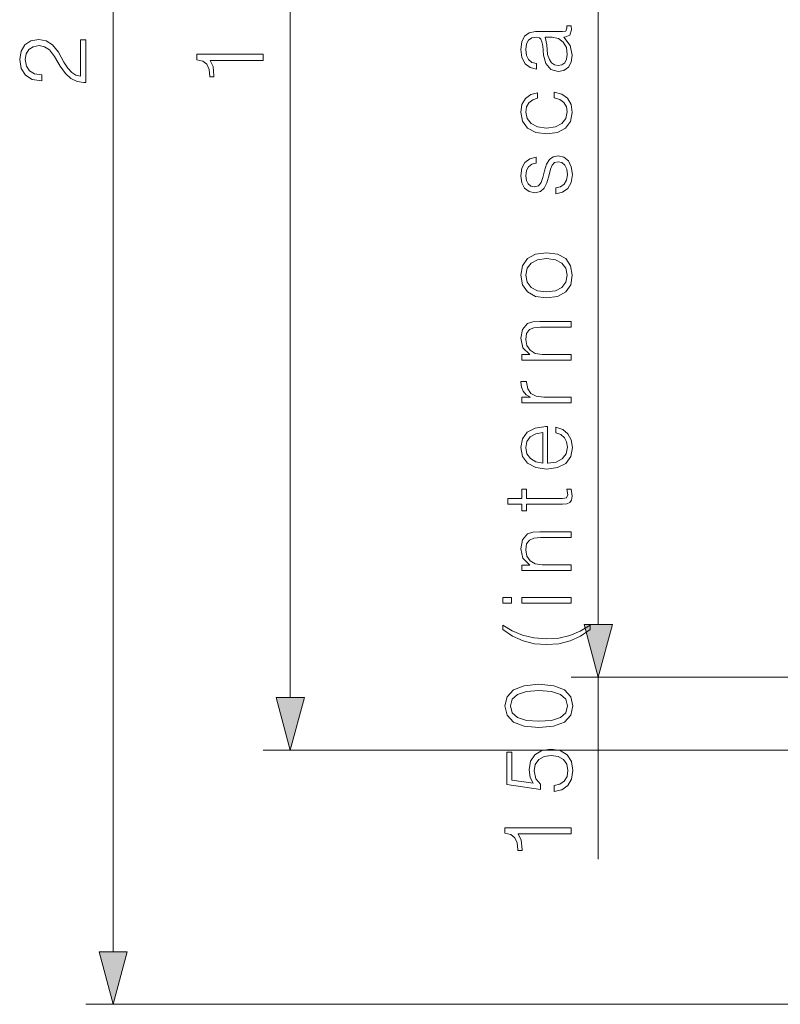
# Model space of a CAD drawing. Extents: x 0 to 420, y 0 to 297.
# Drawn here: x 73 to 101, y 92 to 128 of the extents above; entities that cross this region are included whole.
import ezdxf

# ---------------------------------------------------------------- set-up
doc = ezdxf.new("R2010")
doc.units = 0

msp = doc.modelspace()

# ---------------------------------------------------------------- linework, layer by layer
at = {"color": 7, "lineweight": 18}
for p, q in [((76.56662, 93.662033), (76.56662, 163.79834)), ((83.066559, 102.995361), (83.066559, 154.464996)), ((94.371307, 105.668655), (94.371307, 151.791702)), ((107.417328, 103.736801), (93.371307, 103.736801)), ((94.371307, 97.058472), (94.371307, 103.736801)), ((108.291618, 101.063515), (82.066559, 101.063515)), ((114.791618, 91.730179), (75.56662, 91.730179))]:
    msp.add_line(p, q, dxfattribs=at)
for points in [[(93.110527, 127.24276), (93.138344, 127.24276), (93.326111, 127.305344), (93.388695, 127.500061), (93.371307, 127.649574), (93.214844, 127.649574), (93.218315, 127.573074), (93.180069, 127.461815), (93.051422, 127.444427), (92.067413, 127.444427), (91.83445, 127.399231), (91.660599, 127.274048), (91.559769, 127.06543), (91.521515, 126.783783), (91.56324, 126.484756), (91.681458, 126.26223), (91.865746, 126.119675), (92.105659, 126.06752), (92.105659, 126.272659), (91.931808, 126.310913), (91.806633, 126.411743), (91.73362, 126.568207), (91.705803, 126.783783), (91.730141, 126.992409), (91.803162, 127.131493), (91.924858, 127.207993), (92.098709, 127.23233), (92.206497, 127.218414), (92.26561, 127.16626), (92.300377, 127.068909), (92.331673, 126.915916), (92.362961, 126.571686), (92.442932, 126.265709), (92.623741, 126.050125), (92.894951, 125.977112), (93.110527, 126.015358), (93.273949, 126.137054), (93.378265, 126.324814), (93.416512, 126.575165), (93.343491, 126.929825)], [(75.56662, 125.573715), (75.56662, 127.141861), (75.371902, 127.141861), (75.371902, 125.799721), (75.201523, 125.841446), (75.045059, 125.945755), (74.902496, 126.102226), (74.759941, 126.321281), (74.554794, 126.682892), (74.339218, 126.96106), (74.109734, 127.107094), (73.838524, 127.155777), (73.549927, 127.103615), (73.327393, 126.954102), (73.188309, 126.721146), (73.136154, 126.41864), (73.191788, 126.088318), (73.348259, 125.844925), (73.598602, 125.688461), (73.942833, 125.629349), (73.942833, 125.858833), (73.682053, 125.8936), (73.494293, 126.001389), (73.383026, 126.175247), (73.341301, 126.411682), (73.376076, 126.623779), (73.473434, 126.787201), (73.633377, 126.888039), (73.845474, 126.926285), (74.050621, 126.888039), (74.224472, 126.776772), (74.412231, 126.522949), (74.624336, 126.168289), (74.815575, 125.904037), (75.017242, 125.71627), (75.239777, 125.605011), (75.493599, 125.570236)], [(92.422073, 127.23233), (92.675896, 127.235809), (92.912338, 127.187126), (93.086189, 127.058472), (93.197456, 126.856804), (93.232224, 126.599503), (93.207886, 126.429131), (93.141823, 126.300476), (93.034035, 126.220505), (92.891479, 126.192688), (92.766304, 126.217026), (92.658516, 126.293526), (92.575066, 126.418701), (92.509003, 126.596024), (92.484657, 126.954163)], [(82.066559, 126.380386), (82.066559, 126.609879), (79.636101, 126.609879), (79.636101, 126.408203), (79.855148, 126.356049), (80.004669, 126.241302), (80.091591, 126.050072), (80.115936, 125.79277), (80.115936, 125.778862), (80.265442, 125.778862), (80.265442, 125.813629), (80.234154, 126.154381), (80.129837, 126.380386)], [(92.748917, 125.014664), (92.954063, 124.952072), (93.107056, 124.837334), (93.200935, 124.680862), (93.232224, 124.489624), (93.183548, 124.246231), (93.034035, 124.061951), (92.794121, 123.940254), (92.463799, 123.898529), (92.143906, 123.940254), (91.903992, 124.061951), (91.757957, 124.246231), (91.705803, 124.486153), (91.737091, 124.673912), (91.82402, 124.830383), (91.963104, 124.938171), (92.140434, 124.997276), (92.140434, 125.198944), (91.890083, 125.132881), (91.695374, 124.986847), (91.566719, 124.764313), (91.521515, 124.486153), (91.587578, 124.152359), (91.775345, 123.898529), (92.077843, 123.738586), (92.481186, 123.682953), (92.877563, 123.738586), (93.16964, 123.89505), (93.35392, 124.145401), (93.416512, 124.472244), (93.371307, 124.764313), (93.239182, 124.993805), (93.030556, 125.14679), (92.748917, 125.223282)], [(92.808029, 121.489624), (93.061852, 121.541786), (93.256561, 121.684341), (93.374786, 121.903397), (93.419983, 122.191994), (93.378265, 122.477112), (93.273949, 122.692688), (93.110527, 122.831772), (92.901909, 122.880447), (92.714142, 122.84568), (92.575066, 122.748322), (92.474228, 122.577942), (92.394257, 122.331078), (92.335144, 122.080727), (92.27256, 121.896446), (92.175201, 121.7817), (92.015259, 121.743454), (91.893562, 121.767792), (91.792725, 121.847763), (91.730141, 121.976418), (91.705803, 122.14679), (91.73362, 122.338028), (91.810112, 122.480591), (91.931808, 122.574471), (92.09523, 122.616196), (92.09523, 122.831772), (91.855316, 122.76918), (91.674507, 122.633575), (91.56324, 122.421478), (91.521515, 122.150269), (91.56324, 121.892967), (91.667557, 121.69825), (91.83445, 121.569603), (92.043076, 121.527878), (92.244743, 121.566124), (92.380348, 121.691299), (92.481186, 121.892967), (92.561157, 122.178085), (92.616791, 122.386703), (92.675896, 122.539703), (92.762825, 122.633575), (92.89843, 122.664871), (93.037514, 122.630104), (93.141823, 122.536224), (93.211365, 122.386703), (93.235703, 122.181564), (93.204407, 121.986847), (93.117485, 121.837334), (92.98188, 121.739975), (92.808029, 121.705208)], [(92.470749, 117.66626), (92.874092, 117.718414), (93.173119, 117.881836), (93.357399, 118.142624), (93.416512, 118.493805), (93.35392, 118.844986), (93.173119, 119.105759), (92.874092, 119.265709), (92.470749, 119.324814), (92.067413, 119.265709), (91.771866, 119.105759), (91.587578, 118.844986), (91.521515, 118.493805), (91.587578, 118.142624), (91.771866, 117.881836), (92.070892, 117.718414)], [(92.470749, 117.881836), (92.143906, 117.923569), (91.903992, 118.041786), (91.757957, 118.236496), (91.705803, 118.493805), (91.757957, 118.751099), (91.903992, 118.945816), (92.143906, 119.064041), (92.470749, 119.109238), (92.801071, 119.064041), (93.037514, 118.945816), (93.183548, 118.751099), (93.232224, 118.493805), (93.183548, 118.236496), (93.037514, 118.041786), (92.801071, 117.92009)], [(93.371307, 115.382538), (93.371307, 115.591156), (92.307327, 115.591156), (92.056984, 115.62941), (91.865746, 115.740677), (91.747528, 115.91452), (91.705803, 116.140533), (91.74057, 116.363068), (91.841408, 116.502151), (92.008301, 116.568207), (92.244743, 116.589073), (93.371307, 116.589073), (93.371307, 116.797699), (92.220406, 116.797699), (91.970055, 116.787262), (91.775345, 116.724678), (91.591057, 116.509102), (91.521515, 116.182259), (91.604965, 115.834549), (91.855316, 115.584206), (91.566719, 115.584206), (91.566719, 115.382538)], [(93.371307, 113.815079), (93.371307, 114.023705), (92.369919, 114.023705), (92.09523, 114.058472), (91.897041, 114.159309), (91.778816, 114.329681), (91.737091, 114.569603), (91.737091, 114.59742), (91.521515, 114.59742), (91.521515, 114.573074), (91.545853, 114.388794), (91.608444, 114.235802), (91.72319, 114.110626), (91.883133, 114.016747), (91.566719, 114.016747), (91.566719, 113.815079)], [(92.509003, 111.59742), (92.509003, 112.943039), (92.439461, 112.943039), (92.050026, 112.887405), (91.761436, 112.737892), (91.584106, 112.494499), (91.521515, 112.174606), (91.587578, 111.840813), (91.771866, 111.593941), (92.074371, 111.433998), (92.477707, 111.381836), (92.877563, 111.433998), (93.173119, 111.590462), (93.357399, 111.837334), (93.419983, 112.167656), (93.374786, 112.452774), (93.256561, 112.67878), (93.065331, 112.838722), (92.81498, 112.918694), (92.81498, 112.710075), (92.99231, 112.647484), (93.124435, 112.532745), (93.207886, 112.376274), (93.235703, 112.181564), (93.190506, 111.941643), (93.047943, 111.757362), (92.825409, 111.639145), (92.519432, 111.59742)], [(92.338623, 111.59742), (92.074371, 111.649574), (91.876175, 111.767792), (91.750999, 111.945122), (91.705803, 112.171127), (91.750999, 112.390182), (91.872696, 112.564041), (92.074371, 112.675301), (92.338623, 112.727463)], [(91.048637, 110.304649), (91.048637, 110.096024), (91.566719, 110.096024), (91.566719, 109.849152), (91.737091, 109.849152), (91.737091, 110.096024), (93.051422, 110.096024), (93.214844, 110.106461), (93.329582, 110.148178), (93.392174, 110.235107), (93.416512, 110.381142), (93.378265, 110.638443), (93.211365, 110.638443), (93.246132, 110.436775), (93.200935, 110.325508), (93.051422, 110.304649), (91.737091, 110.304649), (91.737091, 110.638443), (91.566719, 110.638443), (91.566719, 110.304649)], [(93.371307, 107.65583), (93.371307, 107.864456), (92.307327, 107.864456), (92.056984, 107.902702), (91.865746, 108.013969), (91.747528, 108.18782), (91.705803, 108.413826), (91.74057, 108.63636), (91.841408, 108.775444), (92.008301, 108.841507), (92.244743, 108.862366), (93.371307, 108.862366), (93.371307, 109.070992), (92.220406, 109.070992), (91.970055, 109.060562), (91.775345, 108.997971), (91.591057, 108.782394), (91.521515, 108.455551), (91.604965, 108.107849), (91.855316, 107.857498), (91.566719, 107.857498), (91.566719, 107.65583)], [(91.184242, 106.460419), (91.184242, 106.669044), (90.871307, 106.669044), (90.871307, 106.460419)], [(93.371307, 106.460419), (93.371307, 106.669044), (91.566719, 106.669044), (91.566719, 106.460419)], [(90.871307, 105.654442), (90.871307, 105.487541), (91.225967, 105.244148), (91.611923, 105.073769), (92.029167, 104.96946), (92.474228, 104.934692), (92.922768, 104.96946), (93.340012, 105.073769), (93.722488, 105.244148), (94.077148, 105.487541), (94.077148, 105.654442), (93.705109, 105.428429), (93.322632, 105.271965), (92.915817, 105.178085), (92.474228, 105.150269), (92.004829, 105.185036), (91.584106, 105.285873), (91.20858, 105.442337)], [(93.853668, 105.668655), (94.371307, 103.736801), (94.888947, 105.668655)], [(92.18911, 101.886703), (92.731529, 101.938858), (93.124435, 102.09185), (93.360878, 102.342201), (93.440849, 102.682953), (93.364349, 103.020226), (93.124435, 103.274048), (92.735008, 103.42704), (92.192589, 103.482674), (91.653641, 103.42704), (91.260735, 103.274048), (91.0243, 103.020226), (90.940849, 102.682953), (91.020821, 102.342201), (91.257263, 102.09185), (91.650169, 101.938858)], [(92.18911, 102.123146), (91.730141, 102.154442), (91.403297, 102.258751), (91.212059, 102.432602), (91.145996, 102.682953), (91.212059, 102.929825), (91.403297, 103.107147), (91.730141, 103.211464), (92.18911, 103.246231), (92.655037, 103.211464), (92.978401, 103.107147), (93.173111, 102.929825), (93.235703, 102.682953), (93.173111, 102.432602), (92.978401, 102.258751), (92.651558, 102.154442)], [(82.54892, 102.995361), (83.066559, 101.063515), (83.584198, 102.995361)], [(92.745438, 99.54039), (93.037506, 99.602982), (93.256561, 99.762924), (93.392166, 99.999359), (93.440849, 100.312294), (93.381737, 100.639137), (93.225273, 100.886009), (92.971443, 101.045952), (92.630692, 101.101585), (92.300377, 101.045952), (92.046555, 100.892967), (91.886604, 100.653046), (91.827499, 100.34359), (91.869217, 100.054993), (91.983963, 99.846375), (91.194672, 99.964592), (91.194672, 100.990326), (91.010391, 100.990326), (91.010391, 99.80117), (92.251694, 99.61689), (92.251694, 99.808128), (92.074364, 100.009796), (92.01178, 100.305344), (92.056984, 100.538307), (92.182159, 100.715637), (92.380348, 100.823425), (92.641129, 100.86515), (92.901901, 100.826904), (93.09314, 100.719109), (93.214844, 100.545258), (93.256561, 100.319252), (93.221794, 100.093246), (93.117485, 99.922867), (92.957535, 99.8116), (92.745438, 99.766403)], [(93.371307, 97.983368), (93.371307, 98.212852), (90.940849, 98.212852), (90.940849, 98.011185), (91.159904, 97.95903), (91.309418, 97.844284), (91.396339, 97.653046), (91.420685, 97.395744), (91.420685, 97.381836), (91.57019, 97.381836), (91.57019, 97.416611), (91.538902, 97.757362), (91.434586, 97.983368)], [(76.048981, 93.662033), (76.56662, 91.730179), (77.084259, 93.662033)]]:
    msp.add_lwpolyline(points, close=True, dxfattribs=at)
for points in [[(93.853668, 105.668655), (94.371307, 103.736801), (93.853668, 105.668655), (94.888947, 105.668655)], [(82.54892, 102.995361), (83.066559, 101.063515), (82.54892, 102.995361), (83.584198, 102.995361)], [(76.048981, 93.662033), (76.56662, 91.730179), (76.048981, 93.662033), (77.084259, 93.662033)]]:
    msp.add_solid(points, dxfattribs=at)

doc.saveas('drawing.dxf')
